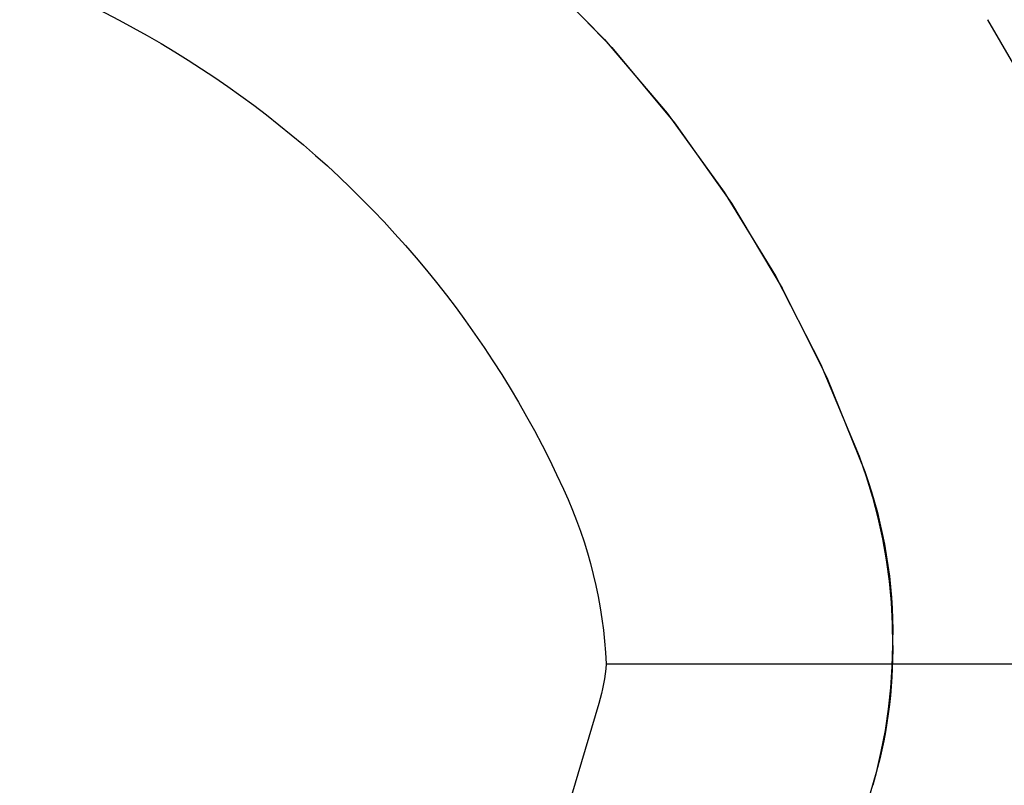
# Model space of a CAD drawing. Extents: x -850 to 250, y -661 to 57.
# Drawn here: x -655 to -650, y 27 to 31 of the extents above; entities that cross this region are included whole.
import ezdxf

# ---------------------------------------------------------------- set-up
doc = ezdxf.new("R2010")
doc.units = 0
doc.header["$LTSCALE"] = 20
doc.linetypes.add('STRICHPUNKT', pattern=[1, 0.5, -0.25, 0, -0.25])
doc.layers.get('0').update_dxf_attribs({"linetype": 'CONTINUOUS'})
doc.layers.add('STEMPEL', color=3, linetype='CONTINUOUS')

# ---------------------------------------------------------------- blocks, each defined once
blk = doc.blocks.new('A$C7D5E5F2B')
at = {"color": 1, "linetype": 'STRICHPUNKT', "extrusion": (0, 1, -2e-16)}
blk.add_line((1322.7921, 58.2299), (1321.0421, 61.261), dxfattribs=at)
blk.add_line((1322.7921, 58.2299), (1321.0421, 61.261), dxfattribs=at)
at = {"color": 3, "linetype": 'CONTINUOUS', "extrusion": (0, 1, -2e-16)}
for p, q in [((1319.0389, 57.8803), (1334.2703, 57.8803)), ((1319.0001, 57.6728), (1318.5282, 56.0957))]:
    blk.add_line(p, q, dxfattribs=at)
at = {"color": 1}
blk.add_polyline3d([(1321.04, 61.2611, 0), (1321.04, 61.261, 0)], dxfattribs=at)
blk.add_polyline3d([(1321.04, 61.2611, 0), (1321.04, 61.261, 0)], dxfattribs=at)
at = {"color": 1, "linetype": 'STRICHPUNKT', "extrusion": (0, -2e-16, -1)}
for centre, radius, start, end in [((-1314.0421, 56.6095), 6.75, 90, 159.52775), ((-1314.0421, 56.6095), 6.75, 90, 160.25008), ((-1317.7613, 57.998), 2.78, 159.5277, 196.6574), ((-1318.0421, 58.0456), 2.5, 160.2501, 180.9871), ((-1318.0421, 57.9595), 2.5, 179.0129, 196.6574)]:
    blk.add_arc(centre, radius, start, end, dxfattribs=at)
at = {"color": 3, "linetype": 'CONTINUOUS', "extrusion": (0, -2e-16, -1)}
for centre, radius, start, end in [((-1314.0421, 56.6095), 5.25, 96.4335, 155.38), ((-1316.5421, 57.7551), 2.5, 155.38, 177.1293), ((-1318.0421, 57.9595), 1, 184.5397, 196.6574)]:
    blk.add_arc(centre, radius, start, end, dxfattribs=at)

msp = doc.modelspace()

# ---------------------------------------------------------------- block references
at = {"layer": 'STEMPEL'}
msp.add_blockref('A$C7D5E5F2B', (-1971.0421, -29.8595), dxfattribs=at)

doc.saveas('drawing.dxf')
